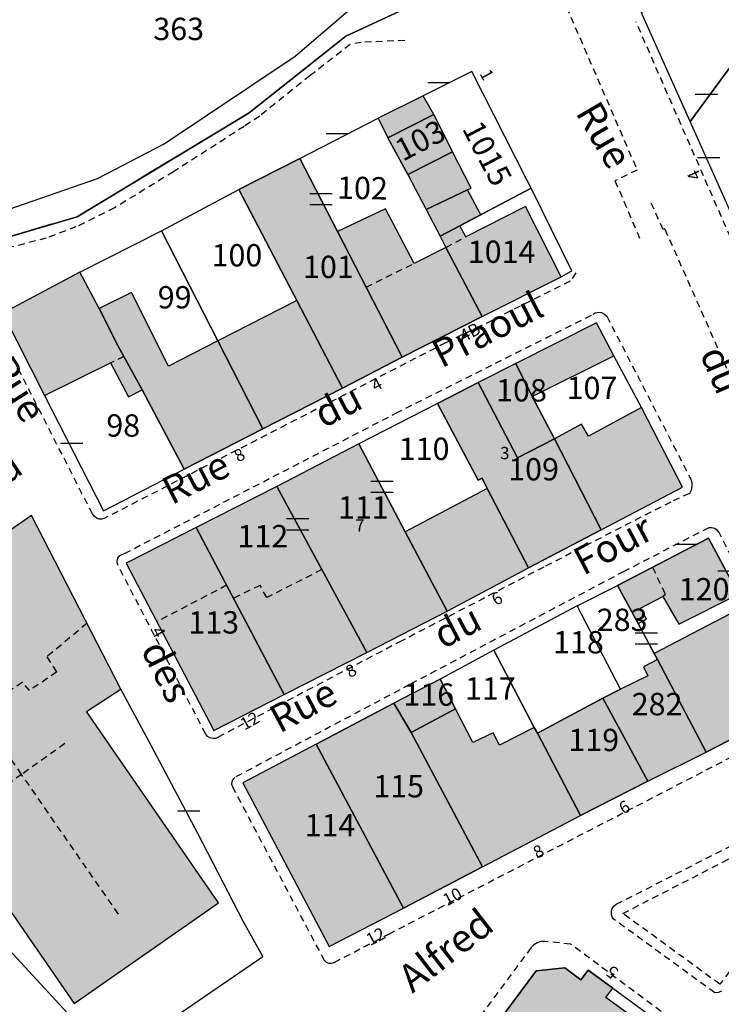
# Model space of a CAD drawing. Units: metres. Extents: x 1040904 to 1046574, y 6330892 to 6338823.
# Drawn here: x 1045129 to 1045191, y 6333097 to 6333186 of the extents above; entities that cross this region are included whole.
import ezdxf
from ezdxf.enums import TextEntityAlignment as Align

# ---------------------------------------------------------------- set-up
doc = ezdxf.new("R2010")
doc.units = ezdxf.units.M
doc.linetypes.add('TOPO1', pattern=[1, 0.6, -0.4])
doc.linetypes.add('TOPO2', pattern=[2.4, 2, -0.4])
doc.layers.get('0').update_dxf_attribs({"color": 255, "linetype": 'CONTINUOUS'})
for name, color, linetype in [('ig_cad_bati_dur', 152, 'CONTINUOUS'), ('ig_cad_bati_dur_hach', 24, 'CONTINUOUS'), ('ig_cad_bati_leger', 215, 'CONTINUOUS'), ('ig_cad_bati_leger_hach', 243, 'CONTINUOUS'), ('ig_cad_detail_lineaire', 252, 'TOPO1'), ('ig_cad_lieudit', 7, 'ByLayer'), ('ig_cad_mitoyennete', 230, 'CONTINUOUS'), ('ig_cad_nom_voie', 8, 'CONTINUOUS'), ('ig_cad_numero_voie', 40, 'CONTINUOUS'), ('ig_cad_parcel', 3, 'CONTINUOUS'), ('ig_cad_parcel_num', 3, 'CONTINUOUS'), ('ig_cad_section', 20, 'TOPO2')]:
    doc.layers.add(name, color=color, linetype=linetype)
doc.styles.add('Times New Roman', font='times.ttf')

# ---------------------------------------------------------------- blocks, each defined once
blk = doc.blocks.new('MUR_MIT')
for p, q in [((1, 0.544337), (-1, 0.544337)), ((1, -0.455663), (-1, -0.455663))]:
    blk.add_line(p, q)
blk = doc.blocks.new('MUR_NON_MIT')
blk.add_line((-1, 0.5), (1, 0.5))

msp = doc.modelspace()

# ---------------------------------------------------------------- hatches: boundary and pattern name
at = {"layer": 'ig_cad_bati_dur_hach'}
for points in [[(1045163.41, 6333171.69), (1045167.41, 6333173.72), (1045165.72, 6333177.07), (1045161.6, 6333174.99)], [(1045157.1, 6333166.59), (1045153.73, 6333173.13), (1045148.27, 6333170.35), (1045153.48, 6333160.41), (1045157.54, 6333152.56), (1045162.9, 6333155.34)], [(1045165.04, 6333168.56), (1045168.74, 6333170.32), (1045169.07, 6333170.48), (1045167.41, 6333173.72), (1045163.41, 6333171.69)], [(1045168.6, 6333166.12), (1045168.05, 6333167.1), (1045166.29, 6333166.17), (1045166.81, 6333165.17), (1045170.05, 6333158.99), (1045177.13, 6333162.55), (1045173.94, 6333168.84)], [(1045157.1, 6333166.59), (1045162.9, 6333155.34), (1045170.05, 6333158.99), (1045166.81, 6333165.17), (1045163.97, 6333163.74), (1045161.41, 6333168.63)], [(1045135.77, 6333159.69), (1045134.03, 6333162.94), (1045127.14, 6333159.29), (1045130.86, 6333151.9), (1045136.77, 6333154.82), (1045138.4, 6333151.78), (1045139.61, 6333152.43), (1045137.48, 6333156.34)], [(1045150.43, 6333148.92), (1045146.38, 6333156.79), (1045141.98, 6333154.54), (1045138.65, 6333161.14), (1045135.77, 6333159.69), (1045137.48, 6333156.34), (1045139.61, 6333152.43), (1045143.39, 6333145.3)], [(1045157.54, 6333152.56), (1045153.48, 6333160.41), (1045146.38, 6333156.79), (1045150.43, 6333148.92)], [(1045173.06, 6333154.76), (1045174.54, 6333151.83), (1045181.84, 6333155.47), (1045180.31, 6333158.43)], [(1045173.22, 6333146.32), (1045176.55, 6333148.02), (1045174.54, 6333151.83), (1045173.06, 6333154.76), (1045169.7, 6333153.08)], [(1045180.71, 6333139.88), (1045176.55, 6333148.02), (1045173.22, 6333146.32), (1045169.7, 6333153.08), (1045166.07, 6333151.2), (1045169.69, 6333144.34), (1045170.06, 6333144.5), (1045170.51, 6333143.58), (1045174.2, 6333136.48)], [(1045178.95, 6333149.34), (1045176.55, 6333148.02), (1045180.71, 6333139.88), (1045187.99, 6333143.71), (1045184.33, 6333150.84), (1045179.57, 6333148.27)], [(1045166.93, 6333132.61), (1045163.17, 6333139.71), (1045159.02, 6333147.57), (1045151.67, 6333143.76), (1045159.72, 6333128.9)], [(1045159.72, 6333128.9), (1045151.67, 6333143.76), (1045144.44, 6333140.1), (1045152.32, 6333125.14)], [(1045174.2, 6333136.48), (1045170.51, 6333143.58), (1045163.17, 6333139.71), (1045166.93, 6333132.61)], [(1045118.87, 6333111.83), (1045122.04, 6333114.1), (1045133.53, 6333097.48), (1045146.44, 6333106.47), (1045134.64, 6333123.6), (1045137.72, 6333125.62), (1045129.72, 6333141.15), (1045106.66, 6333125.23)], [(1045152.32, 6333125.14), (1045144.44, 6333140.1), (1045138.19, 6333136.91), (1045146.04, 6333121.91)], [(1045182.18, 6333134.89), (1045184.02, 6333131.48), (1045184.77, 6333131.87), (1045184.23, 6333132.86), (1045186.22, 6333133.92), (1045187.67, 6333131.43), (1045193.01, 6333134.12), (1045190.33, 6333139.13)], [(1045185.75, 6333128.28), (1045190.11, 6333119.97), (1045198.16, 6333124.12), (1045193.58, 6333133.05), (1045185.45, 6333128.82)], [(1045185.75, 6333128.28), (1045184.51, 6333127.6), (1045184.89, 6333126.81), (1045182.43, 6333125.6), (1045180.86, 6333124.8), (1045184.89, 6333117.37), (1045190.11, 6333119.97)], [(1045167.67, 6333123.84), (1045166.29, 6333126.52), (1045162.16, 6333124.36), (1045163.71, 6333121.74)], [(1045184.89, 6333117.37), (1045180.86, 6333124.8), (1045175.02, 6333121.67), (1045178.85, 6333114.29)], [(1045170.08, 6333109.7), (1045163.71, 6333121.74), (1045162.16, 6333124.36), (1045155.2, 6333120.7), (1045163.02, 6333106.01)], [(1045163.71, 6333121.74), (1045170.08, 6333109.7), (1045178.85, 6333114.29), (1045175.02, 6333121.67), (1045174.71, 6333122.19), (1045171.62, 6333120.59), (1045171.04, 6333121.7), (1045169.22, 6333120.83), (1045167.67, 6333123.84)], [(1045163.02, 6333106.01), (1045155.2, 6333120.7), (1045148.62, 6333117.23), (1045156.36, 6333102.57)], [(1045178.41, 6333088.1), (1045184.13, 6333095.82), (1045181.14, 6333098.01), (1045181.76, 6333098.85), (1045179.56, 6333100.45), (1045178.9, 6333099.59), (1045177.46, 6333100.67), (1045174.9, 6333100.4), (1045170.19, 6333094.03), (1045176.56, 6333089.45)]]:
    msp.add_hatch(color=256, dxfattribs=at).paths.add_polyline_path(points)
at = {"layer": 'ig_cad_bati_leger_hach'}
for points in [[(1045165.72, 6333177.07), (1045164.79, 6333178.74), (1045160.75, 6333176.73), (1045161.6, 6333174.99)], [(1045168.74, 6333170.32), (1045165.04, 6333168.56), (1045166.29, 6333166.17), (1045168.05, 6333167.1), (1045169.93, 6333168.1)]]:
    msp.add_hatch(color=256, dxfattribs=at).paths.add_polyline_path(points)

# ---------------------------------------------------------------- linework, layer by layer
at = {"layer": 'ig_cad_bati_dur'}
for points in [[(1045163.41, 6333171.69), (1045167.41, 6333173.72), (1045165.72, 6333177.07), (1045161.6, 6333174.99)], [(1045157.1, 6333166.59), (1045153.73, 6333173.13), (1045148.27, 6333170.35), (1045153.48, 6333160.41), (1045157.54, 6333152.56), (1045162.9, 6333155.34)], [(1045165.04, 6333168.56), (1045168.74, 6333170.32), (1045169.07, 6333170.48), (1045167.41, 6333173.72), (1045163.41, 6333171.69)], [(1045168.6, 6333166.12), (1045168.05, 6333167.1), (1045166.29, 6333166.17), (1045166.81, 6333165.17), (1045170.05, 6333158.99), (1045177.13, 6333162.55), (1045173.94, 6333168.84)], [(1045157.1, 6333166.59), (1045162.9, 6333155.34), (1045170.05, 6333158.99), (1045166.81, 6333165.17), (1045163.97, 6333163.74), (1045161.41, 6333168.63)], [(1045135.77, 6333159.69), (1045134.03, 6333162.94), (1045127.14, 6333159.29), (1045130.86, 6333151.9), (1045136.77, 6333154.82), (1045138.4, 6333151.78), (1045139.61, 6333152.43), (1045137.48, 6333156.34)], [(1045150.43, 6333148.92), (1045146.38, 6333156.79), (1045141.98, 6333154.54), (1045138.65, 6333161.14), (1045135.77, 6333159.69), (1045137.48, 6333156.34), (1045139.61, 6333152.43), (1045143.39, 6333145.3)], [(1045157.54, 6333152.56), (1045153.48, 6333160.41), (1045146.38, 6333156.79), (1045150.43, 6333148.92)], [(1045173.06, 6333154.76), (1045174.54, 6333151.83), (1045181.84, 6333155.47), (1045180.31, 6333158.43)], [(1045173.22, 6333146.32), (1045176.55, 6333148.02), (1045174.54, 6333151.83), (1045173.06, 6333154.76), (1045169.7, 6333153.08)], [(1045180.71, 6333139.88), (1045176.55, 6333148.02), (1045173.22, 6333146.32), (1045169.7, 6333153.08), (1045166.07, 6333151.2), (1045169.69, 6333144.34), (1045170.06, 6333144.5), (1045170.51, 6333143.58), (1045174.2, 6333136.48)], [(1045178.95, 6333149.34), (1045176.55, 6333148.02), (1045180.71, 6333139.88), (1045187.99, 6333143.71), (1045184.33, 6333150.84), (1045179.57, 6333148.27)], [(1045166.93, 6333132.61), (1045163.17, 6333139.71), (1045159.02, 6333147.57), (1045151.67, 6333143.76), (1045159.72, 6333128.9)], [(1045159.72, 6333128.9), (1045151.67, 6333143.76), (1045144.44, 6333140.1), (1045152.32, 6333125.14)], [(1045174.2, 6333136.48), (1045170.51, 6333143.58), (1045163.17, 6333139.71), (1045166.93, 6333132.61)], [(1045118.87, 6333111.83), (1045122.04, 6333114.1), (1045133.53, 6333097.48), (1045146.44, 6333106.47), (1045134.64, 6333123.6), (1045137.72, 6333125.62), (1045129.72, 6333141.15), (1045106.66, 6333125.23)], [(1045152.32, 6333125.14), (1045144.44, 6333140.1), (1045138.19, 6333136.91), (1045146.04, 6333121.91)], [(1045182.18, 6333134.89), (1045184.02, 6333131.48), (1045184.77, 6333131.87), (1045184.23, 6333132.86), (1045186.22, 6333133.92), (1045187.67, 6333131.43), (1045193.01, 6333134.12), (1045190.33, 6333139.13)], [(1045185.75, 6333128.28), (1045190.11, 6333119.97), (1045198.16, 6333124.12), (1045193.58, 6333133.05), (1045185.45, 6333128.82)], [(1045185.75, 6333128.28), (1045184.51, 6333127.6), (1045184.89, 6333126.81), (1045182.43, 6333125.6), (1045180.86, 6333124.8), (1045184.89, 6333117.37), (1045190.11, 6333119.97)], [(1045167.67, 6333123.84), (1045166.29, 6333126.52), (1045162.16, 6333124.36), (1045163.71, 6333121.74)], [(1045184.89, 6333117.37), (1045180.86, 6333124.8), (1045175.02, 6333121.67), (1045178.85, 6333114.29)], [(1045170.08, 6333109.7), (1045163.71, 6333121.74), (1045162.16, 6333124.36), (1045155.2, 6333120.7), (1045163.02, 6333106.01)], [(1045163.71, 6333121.74), (1045170.08, 6333109.7), (1045178.85, 6333114.29), (1045175.02, 6333121.67), (1045174.71, 6333122.19), (1045171.62, 6333120.59), (1045171.04, 6333121.7), (1045169.22, 6333120.83), (1045167.67, 6333123.84)], [(1045163.02, 6333106.01), (1045155.2, 6333120.7), (1045148.62, 6333117.23), (1045156.36, 6333102.57)], [(1045178.41, 6333088.1), (1045184.13, 6333095.82), (1045181.14, 6333098.01), (1045181.76, 6333098.85), (1045179.56, 6333100.45), (1045178.9, 6333099.59), (1045177.46, 6333100.67), (1045174.9, 6333100.4), (1045170.19, 6333094.03), (1045176.56, 6333089.45)]]:
    msp.add_lwpolyline(points, close=True, dxfattribs=at)
at = {"layer": 'ig_cad_bati_leger'}
for points in [[(1045165.72, 6333177.07), (1045164.79, 6333178.74), (1045160.75, 6333176.73), (1045161.6, 6333174.99)], [(1045168.74, 6333170.32), (1045165.04, 6333168.56), (1045166.29, 6333166.17), (1045168.05, 6333167.1), (1045169.93, 6333168.1)]]:
    msp.add_lwpolyline(points, close=True, dxfattribs=at)
at = {"layer": 'ig_cad_detail_lineaire'}
for points in [[(1045218.74, 6333259.58), (1045217.41, 6333250.47), (1045216.04, 6333241.78), (1045209.73, 6333232.93), (1045200.93, 6333220.76), (1045194.09, 6333211.17), (1045185.76, 6333199.53), (1045177.2, 6333187.62), (1045183.94, 6333172.1), (1045181.95, 6333171.14), (1045184.16, 6333165.99)], [(1045213.75, 6333179.03), (1045210.34, 6333174.19), (1045198.75, 6333157.8), (1045198.63, 6333157.68), (1045198.31, 6333157.44), (1045197.95, 6333157.28), (1045197.56, 6333157.19), (1045197.16, 6333157.18), (1045196.77, 6333157.27), (1045195.9, 6333157.84), (1045183.83, 6333185.37)], [(1045163.14, 6333183.71), (1045159.24, 6333183.52), (1045158.25, 6333183.35), (1045154.65, 6333180.55), (1045150.14, 6333176.93), (1045148.76, 6333176.01), (1045142.42, 6333171.95), (1045137.13, 6333168.71), (1045133.69, 6333167.01), (1045131.03, 6333165.99), (1045126.4, 6333164.82), (1045123.71, 6333164.07), (1045115.89, 6333162.23), (1045113.14, 6333161.67), (1045106.37, 6333160.03), (1045100.38, 6333158.73)], [(1045204.31, 6333134.71), (1045198.79, 6333138.77), (1045197.24, 6333142.45), (1045186.42, 6333166.84), (1045186.27, 6333166.77), (1045185.04, 6333169.49)], [(1045166.81, 6333165.17), (1045168.6, 6333166.12)], [(1045159.68, 6333161.6), (1045163.97, 6333163.74)], [(1045178.46, 6333162.88), (1045177.93, 6333162.15), (1045170.95, 6333158.63), (1045166.77, 6333156.62), (1045136.26, 6333140.92), (1045136.02, 6333140.84), (1045135.76, 6333140.84), (1045135.52, 6333140.92), (1045135.31, 6333141.09), (1045135.17, 6333141.3), (1045126.31, 6333158.64)], [(1045162.33, 6333150.32), (1045180, 6333159.19), (1045180.2, 6333159.3), (1045180.48, 6333159.36), (1045180.75, 6333159.33), (1045181.01, 6333159.2), (1045181.21, 6333159.02), (1045188.66, 6333144.58), (1045188.74, 6333144.43), (1045188.83, 6333144.11), (1045188.84, 6333143.77), (1045188.77, 6333143.44), (1045188.61, 6333143.14), (1045186.94, 6333142.37), (1045175.58, 6333136.55), (1045162.87, 6333129.95), (1045146.48, 6333121.35), (1045146.42, 6333121.3), (1045146.18, 6333121.21), (1045145.93, 6333121.19), (1045145.68, 6333121.26), (1045145.46, 6333121.39), (1045145.31, 6333121.59), (1045137.43, 6333136.75), (1045137.41, 6333136.83), (1045137.39, 6333137.08), (1045137.45, 6333137.33), (1045137.59, 6333137.54), (1045137.79, 6333137.68), (1045138.03, 6333137.76), (1045162.33, 6333150.32)], [(1045137.98, 6333155.4), (1045136.77, 6333154.82)], [(1045196.51, 6333129.44), (1045191.27, 6333139.64), (1045191.1, 6333139.85), (1045190.87, 6333140), (1045190.61, 6333140.07), (1045190.34, 6333140.07), (1045182.75, 6333136.15), (1045163.56, 6333126.02), (1045147.91, 6333117.71)], [(1045155.7, 6333136.32), (1045150.79, 6333133.82), (1045150.17, 6333134.91), (1045147.78, 6333133.75)], [(1045185.31, 6333136.53), (1045186.47, 6333134.08), (1045186.22, 6333133.92)], [(1045147.18, 6333134.92), (1045140.94, 6333131.66)], [(1045134.69, 6333131.51), (1045131.07, 6333128.5), (1045131.97, 6333127.16), (1045129.52, 6333125.48), (1045128.9, 6333126.23), (1045121.28, 6333121.08), (1045121.78, 6333120.25), (1045119.05, 6333118.42), (1045122.04, 6333114.1)], [(1045128.82, 6333117.98), (1045125.87, 6333122.23)], [(1045147.91, 6333117.71), (1045147.74, 6333117.54), (1045147.64, 6333117.33), (1045147.62, 6333117.1), (1045147.7, 6333116.88), (1045155.9, 6333101.35), (1045156.08, 6333101.17), (1045156.32, 6333101.08), (1045156.57, 6333101.07), (1045156.81, 6333101.15), (1045161.7, 6333103.69), (1045198.63, 6333122.78)], [(1045132.7, 6333120.74), (1045128.82, 6333117.98)], [(1045128.82, 6333117.98), (1045125.03, 6333115.29)], [(1045137.49, 6333105.47), (1045128.82, 6333117.98)], [(1045181.83, 6333105.03), (1045181.74, 6333105.17), (1045181.64, 6333105.43), (1045181.63, 6333105.7), (1045181.7, 6333105.96), (1045181.86, 6333106.18), (1045182.07, 6333106.35), (1045200.15, 6333115.59)], [(1045182.65, 6333105.53), (1045191.62, 6333110.13), (1045200.35, 6333114.69), (1045200.6, 6333114.72), (1045200.9, 6333114.69), (1045201.18, 6333114.58), (1045201.41, 6333114.39), (1045201.59, 6333114.14), (1045201.69, 6333113.86), (1045201.71, 6333113.55), (1045201.64, 6333113.26), (1045191.35, 6333099.19), (1045182.65, 6333105.53)], [(1045191.5, 6333098.56), (1045191.21, 6333098.45), (1045190.89, 6333098.42), (1045181.83, 6333105.03)], [(1045188.64, 6333094.47), (1045188.49, 6333094.97), (1045177.97, 6333102.79), (1045175.68, 6333103.02), (1045175.32, 6333103.01), (1045174.99, 6333102.9), (1045174.69, 6333102.72), (1045174.44, 6333102.47), (1045158.9, 6333081.49), (1045168.27, 6333068.16), (1045168.41, 6333067.99), (1045168.6, 6333067.9), (1045168.82, 6333067.88), (1045169.03, 6333067.96), (1045169.1, 6333068), (1045178.09, 6333080.15), (1045188.64, 6333094.47)]]:
    msp.add_lwpolyline(points, dxfattribs=at)
at = {"layer": 'ig_cad_lieudit'}
for points in [[(1045170.68, 6333190.06), (1045157.85, 6333184.08), (1045149.19, 6333177.22), (1045133.81, 6333167.92), (1045119.59, 6333163.72)], [(1045119.59, 6333163.72), (1045133.81, 6333167.92), (1045149.19, 6333177.22), (1045157.85, 6333184.08), (1045170.68, 6333190.06)]]:
    msp.add_lwpolyline(points, dxfattribs=at)
at = {"layer": 'ig_cad_parcel'}
for points in [[(1045198.7, 6333189.98), (1045191.59, 6333180.39), (1045188.69, 6333176.43), (1045184.33, 6333186.18), (1045192.19, 6333194.68)], [(1045205.17, 6333185.31), (1045199.06, 6333177.05), (1045198.07, 6333175.69), (1045196.85, 6333174.12), (1045192.44, 6333168.04), (1045188.69, 6333176.43), (1045191.59, 6333180.39), (1045198.7, 6333189.98)], [(1045160.75, 6333176.73), (1045161.6, 6333174.99), (1045165.72, 6333177.07), (1045167.41, 6333173.72), (1045163.41, 6333171.69), (1045165.04, 6333168.56), (1045166.29, 6333166.17), (1045174.44, 6333170.47), (1045174.05, 6333171.22), (1045169.14, 6333180.92), (1045164.79, 6333178.74)], [(1045162.9, 6333155.34), (1045157.1, 6333166.59), (1045153.73, 6333173.13), (1045160.75, 6333176.73), (1045161.6, 6333174.99), (1045163.41, 6333171.69), (1045165.04, 6333168.56), (1045166.29, 6333166.17), (1045166.81, 6333165.17), (1045170.05, 6333158.99)], [(1045163.41, 6333171.69), (1045161.6, 6333174.99), (1045165.72, 6333177.07), (1045167.41, 6333173.72)], [(1045157.54, 6333152.56), (1045153.48, 6333160.41), (1045148.27, 6333170.35), (1045153.73, 6333173.13), (1045157.1, 6333166.59), (1045162.9, 6333155.34)], [(1045166.29, 6333166.17), (1045166.81, 6333165.17), (1045170.05, 6333158.99), (1045177.13, 6333162.55), (1045178.08, 6333163.06), (1045174.44, 6333170.47)], [(1045150.43, 6333148.92), (1045146.38, 6333156.79), (1045141.36, 6333166.65), (1045148.27, 6333170.35), (1045153.48, 6333160.41), (1045157.54, 6333152.56)], [(1045143.39, 6333145.3), (1045139.61, 6333152.43), (1045137.48, 6333156.34), (1045135.77, 6333159.69), (1045134.03, 6333162.94), (1045141.36, 6333166.65), (1045146.38, 6333156.79), (1045150.43, 6333148.92)], [(1045143.39, 6333145.3), (1045139.61, 6333152.43), (1045137.48, 6333156.34), (1045135.77, 6333159.69), (1045134.03, 6333162.94), (1045127.14, 6333159.29), (1045130.86, 6333151.9), (1045136.15, 6333141.59)], [(1045176.55, 6333148.02), (1045180.71, 6333139.88), (1045187.99, 6333143.71), (1045184.33, 6333150.84), (1045181.84, 6333155.47), (1045180.31, 6333158.43), (1045173.06, 6333154.76), (1045174.54, 6333151.83)], [(1045169.7, 6333153.08), (1045173.22, 6333146.32), (1045176.55, 6333148.02), (1045174.54, 6333151.83), (1045173.06, 6333154.76)], [(1045166.07, 6333151.2), (1045169.7, 6333153.08), (1045173.22, 6333146.32), (1045176.55, 6333148.02), (1045180.71, 6333139.88), (1045174.2, 6333136.48), (1045170.51, 6333143.58), (1045170.06, 6333144.5), (1045169.69, 6333144.34)], [(1045174.2, 6333136.48), (1045170.51, 6333143.58), (1045170.06, 6333144.5), (1045169.69, 6333144.34), (1045166.07, 6333151.2), (1045159.02, 6333147.57), (1045163.17, 6333139.71), (1045166.93, 6333132.61)], [(1045166.93, 6333132.61), (1045163.17, 6333139.71), (1045159.02, 6333147.57), (1045151.67, 6333143.76), (1045159.72, 6333128.9)], [(1045159.72, 6333128.9), (1045151.67, 6333143.76), (1045144.44, 6333140.1), (1045152.32, 6333125.14)], [(1045118.87, 6333111.83), (1045136.84, 6333092.36), (1045150.41, 6333101.67), (1045148.68, 6333104.77), (1045144.6, 6333112.7), (1045140.43, 6333120.58), (1045137.72, 6333125.62), (1045129.72, 6333141.15), (1045106.66, 6333125.23)], [(1045152.32, 6333125.14), (1045144.44, 6333140.1), (1045138.19, 6333136.91), (1045146.04, 6333121.91)], [(1045182.18, 6333134.89), (1045190.33, 6333139.13), (1045193.01, 6333134.12), (1045193.58, 6333133.05), (1045198.16, 6333124.12), (1045190.11, 6333119.97), (1045185.75, 6333128.28), (1045185.45, 6333128.82), (1045184.02, 6333131.48)], [(1045182.43, 6333125.6), (1045178.55, 6333133.07), (1045182.18, 6333134.89), (1045184.02, 6333131.48), (1045185.45, 6333128.82), (1045185.75, 6333128.28), (1045184.51, 6333127.6), (1045184.89, 6333126.81)], [(1045171.09, 6333129.1), (1045174.71, 6333122.19), (1045175.02, 6333121.67), (1045180.86, 6333124.8), (1045182.43, 6333125.6), (1045178.55, 6333133.07)], [(1045163.71, 6333121.74), (1045170.08, 6333109.7), (1045178.85, 6333114.29), (1045175.02, 6333121.67), (1045174.71, 6333122.19), (1045171.09, 6333129.1), (1045166.29, 6333126.52), (1045167.67, 6333123.84)], [(1045182.43, 6333125.6), (1045180.86, 6333124.8), (1045184.89, 6333117.37), (1045190.11, 6333119.97), (1045185.75, 6333128.28), (1045184.51, 6333127.6), (1045184.89, 6333126.81)], [(1045162.16, 6333124.36), (1045163.71, 6333121.74), (1045167.67, 6333123.84), (1045166.29, 6333126.52)], [(1045178.85, 6333114.29), (1045175.02, 6333121.67), (1045180.86, 6333124.8), (1045184.89, 6333117.37)], [(1045163.02, 6333106.01), (1045155.2, 6333120.7), (1045162.16, 6333124.36), (1045163.71, 6333121.74), (1045170.08, 6333109.7)], [(1045155.2, 6333120.7), (1045148.62, 6333117.23), (1045156.36, 6333102.57), (1045163.02, 6333106.01)], [(1045181.48, 6333085.88), (1045178.41, 6333088.1), (1045176.56, 6333089.45), (1045170.19, 6333094.03), (1045174.9, 6333100.4), (1045177.46, 6333100.67), (1045178.9, 6333099.59), (1045179.56, 6333100.45), (1045181.76, 6333098.85), (1045187.8, 6333094.43)]]:
    msp.add_lwpolyline(points, close=True, dxfattribs=at)
msp.add_lwpolyline([(1045121.04, 6333166.3), (1045135.61, 6333171.33), (1045141.59, 6333174.43), (1045153.32, 6333182.29), (1045158.06, 6333186.34)], dxfattribs=at)
at = {"layer": 'ig_cad_section'}
for points in [[(1045119.59, 6333163.72), (1045133.81, 6333167.92), (1045149.19, 6333177.22), (1045157.85, 6333184.08), (1045170.68, 6333190.06)], [(1045119.59, 6333163.72), (1045133.81, 6333167.92), (1045149.19, 6333177.22), (1045157.85, 6333184.08), (1045170.68, 6333190.06)], [(1045119.59, 6333163.72), (1045133.81, 6333167.92), (1045149.19, 6333177.22), (1045157.85, 6333184.08), (1045170.68, 6333190.06)], [(1045119.59, 6333163.72), (1045133.81, 6333167.92), (1045149.19, 6333177.22), (1045157.85, 6333184.08), (1045170.68, 6333190.06)], [(1045119.59, 6333163.72), (1045133.81, 6333167.92), (1045149.19, 6333177.22), (1045157.85, 6333184.08), (1045170.68, 6333190.06)], [(1045119.59, 6333163.72), (1045133.81, 6333167.92), (1045149.19, 6333177.22), (1045157.85, 6333184.08), (1045170.68, 6333190.06)], [(1045119.59, 6333163.72), (1045133.81, 6333167.92), (1045149.19, 6333177.22), (1045157.85, 6333184.08), (1045170.68, 6333190.06)], [(1045170.68, 6333190.06), (1045157.85, 6333184.08), (1045149.19, 6333177.22), (1045133.81, 6333167.92), (1045119.59, 6333163.72)]]:
    msp.add_lwpolyline(points, dxfattribs=at)

# ---------------------------------------------------------------- block references
at = {"layer": 'ig_cad_mitoyennete'}
for name, p in [('MUR_NON_MIT', (1045166.18, 6333179.45)), ('MUR_NON_MIT', (1045190.12, 6333178.38)), ('MUR_NON_MIT', (1045157.1, 6333174.87)), ('MUR_NON_MIT', (1045190.35, 6333172.72)), ('MUR_MIT', (1045155.63, 6333169.43)), ('MUR_NON_MIT', (1045133.3, 6333147.15)), ('MUR_MIT', (1045161.08, 6333143.67)), ('MUR_MIT', (1045153.54, 6333140.32)), ('MUR_NON_MIT', (1045188.34, 6333138.09)), ('MUR_NON_MIT', (1045192.17, 6333135.71)), ('MUR_MIT', (1045184.76, 6333130.09)), ('MUR_NON_MIT', (1045143.77, 6333114.22))]:
    msp.add_blockref(name, p, dxfattribs=at)

# ---------------------------------------------------------------- texts
at = {"layer": 'ig_cad_nom_voie', "style": 'Times New Roman'}
for s, rotation, p in [('Rue', 300.30001, (1045177.69, 6333176.85)), ('Praoul', 27.20001, (1045166.78, 6333153.62)), ('du', 293.20001, (1045188.8, 6333155.34)), ('Rue', 302.50003, (1045125.11, 6333153.99)), ('du', 27.20001, (1045156.2, 6333148.25)), ('Counigou', 34.40002, (1045116.88, 6333135.69)), ('Rue', 27.20001, (1045142.62, 6333141.37)), ('Four', 28.00001, (1045179.48, 6333135.05)), ('du', 27.30003, (1045166.89, 6333128.48)), ('des', 296.80002, (1045138.76, 6333128.8)), ('Rue', 28.20002, (1045152.29, 6333120.93)), ('Alfred', 37.8, (1045164.29, 6333097.72))]:
    msp.add_text(s, height=2.5, rotation=rotation, dxfattribs=at).set_placement(p, align=Align.BOTTOM_LEFT)
at = {"layer": 'ig_cad_numero_voie', "style": 'Times New Roman'}
for s, rotation, p in [('1', 298.69998, (1045169.5, 6333180.57)), ('4', 114.29999, (1045190.02, 6333171.62)), ('4B', 28.1, (1045168.58, 6333156.36)), ('4', 27.69999, (1045160.66, 6333151.92)), ('8', 27.50002, (1045148.37, 6333145.6)), ('6', 28.39998, (1045171.45, 6333132.75)), ('4', 298.00001, (1045140.1, 6333130.68)), ('8', 29.29999, (1045158.39, 6333126.29)), ('12', 29.29999, (1045148.95, 6333121.6)), ('6', 28.89997, (1045182.86, 6333114.07)), ('8', 27.9, (1045175.15, 6333110.1)), ('10', 27.9, (1045167.07, 6333105.86)), ('12', 27.50002, (1045160.19, 6333102.3)), ('5', 143.90002, (1045182.56, 6333100.74))]:
    msp.add_text(s, height=1.1, rotation=rotation, dxfattribs=at).set_placement(p, align=Align.BOTTOM_LEFT)
for s, p in [('3', (1045171.67, 6333145.86)), ('7', (1045158.69, 6333139.38))]:
    msp.add_text(s, height=1.1, dxfattribs=at).set_placement(p, align=Align.BOTTOM_LEFT)
at = {"layer": 'ig_cad_parcel_num', "style": 'Times New Roman'}
for s, p in [('363', (1045140.62, 6333183.11)), ('100', (1045145.83, 6333162.84)), ('1014', (1045168.77, 6333163.16)), ('101', (1045154.02, 6333161.8)), ('99', (1045141.01, 6333159.08)), ('108', (1045171.31, 6333150.75)), ('107', (1045177.62, 6333150.96)), ('98', (1045136.41, 6333147.6)), ('110', (1045162.59, 6333145.51)), ('109', (1045172.39, 6333143.68)), ('111', (1045157.15, 6333140.27)), ('112', (1045148.15, 6333137.69)), ('120', (1045187.66, 6333132.94)), ('113', (1045143.75, 6333129.97)), ('283', (1045180.32, 6333130.2)), ('118', (1045176.41, 6333128.19)), ('117', (1045168.52, 6333124.06)), ('116', (1045163.01, 6333123.5)), ('282', (1045183.45, 6333122.65)), ('119', (1045177.78, 6333119.44)), ('115', (1045160.31, 6333115.3)), ('114', (1045154.16, 6333111.8))]:
    msp.add_text(s, height=2, dxfattribs=at).set_placement(p, align=Align.BOTTOM_LEFT)
for s, rotation, p in [('103', 27.30003, (1045163.24, 6333172.28)), ('1015', 297.69999, (1045167.67, 6333175.52)), ('102', 358.90003, (1045157.04, 6333168.91))]:
    msp.add_text(s, height=2, rotation=rotation, dxfattribs=at).set_placement(p, align=Align.BOTTOM_LEFT)

doc.saveas('drawing.dxf')
